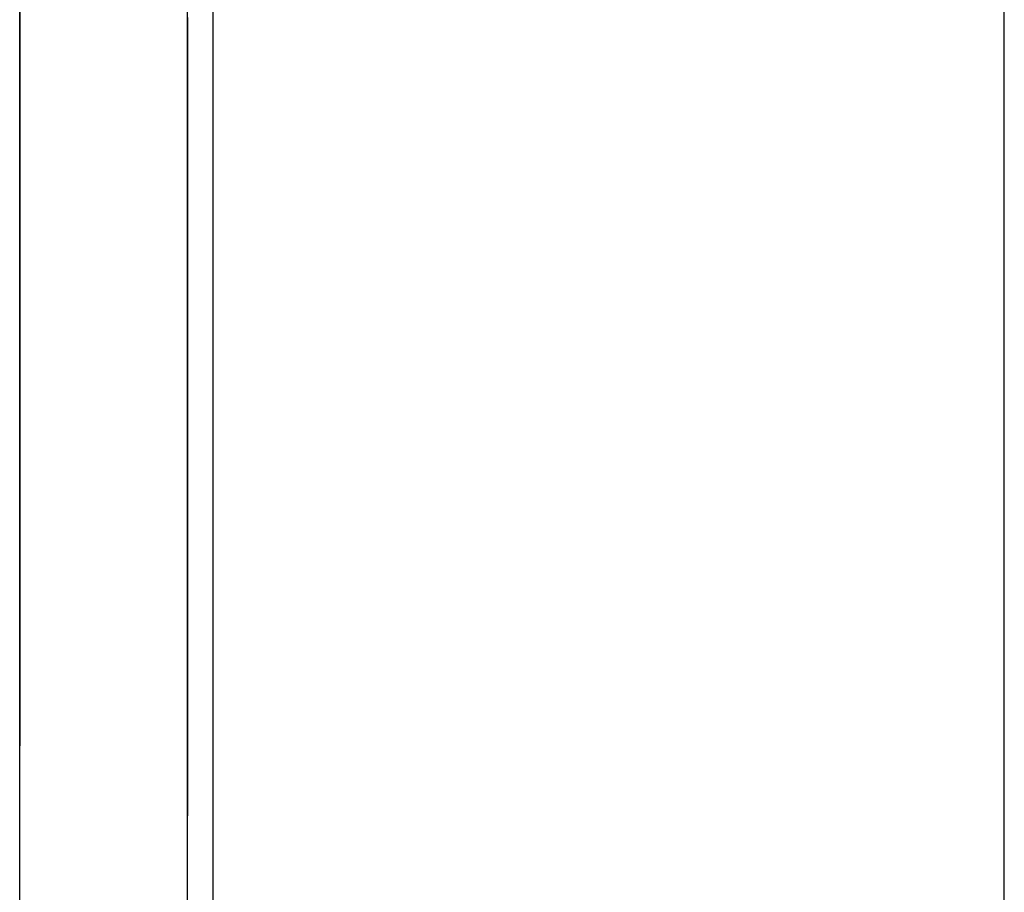
# Model space of a CAD drawing. Extents: x 11 to 85, y 5 to 132.
# Drawn here: x 59 to 60, y 17 to 17 of the extents above; entities that cross this region are included whole.
import ezdxf

# ---------------------------------------------------------------- set-up
doc = ezdxf.new("R2010")
doc.units = 0
doc.layers.add('TRIMETRIC', color=7, linetype='CONTINUOUS')

msp = doc.modelspace()

# ---------------------------------------------------------------- linework, layer by layer
at = {"layer": 'TRIMETRIC', "color": 7, "linetype": 'CONTINUOUS'}
for p, q in [((59.5085, 5.25), (59.5085, 89.007)), ((59.4, 86.60683), (59.4, 7.64231)), ((59.3735, 7.8924), (59.3735, 86.4808)), ((59.3965, 7.8924), (59.3965, 86.4808)), ((59.3735, 16.75543), (59.3735, 16.67387)), ((59.3735, 16.65387), (59.3735, 16.75543)), ((59.3735, 16.67387), (59.3735, 16.6629)), ((59.3735, 16.65761), (59.3735, 16.63403)), ((59.3735, 16.62959), (59.3735, 16.6559)), ((59.3735, 16.63403), (59.3735, 16.65387))]:
    msp.add_line(p, q, dxfattribs=at)
at = {"layer": 'TRIMETRIC', "color": 7}
for points in [[(59.3965, 16.6867, 0), (59.3965, 16.6875, 0), (59.3965, 16.6882, 0), (59.3965, 16.689, 0), (59.3965, 16.6897, 0), (59.3965, 16.6904, 0), (59.3965, 16.6912, 0), (59.3965, 16.6919, 0), (59.3965, 16.6927, 0), (59.3965, 16.6934, 0), (59.3965, 16.6941, 0), (59.3965, 16.6949, 0), (59.3965, 16.6956, 0), (59.3965, 16.6963, 0), (59.3965, 16.6971, 0), (59.3965, 16.6978, 0), (59.3965, 16.6986, 0), (59.3965, 16.6993, 0), (59.3965, 16.7, 0), (59.3965, 16.7008, 0), (59.3965, 16.7015, 0), (59.3965, 16.7023, 0), (59.3965, 16.703, 0), (59.3965, 16.7037, 0), (59.3965, 16.7045, 0), (59.3965, 16.7052, 0), (59.3965, 16.7059, 0), (59.3965, 16.7067, 0), (59.3965, 16.7074, 0), (59.3965, 16.7082, 0), (59.3965, 16.7089, 0), (59.3965, 16.7096, 0), (59.3965, 16.7104, 0), (59.3965, 16.7111, 0), (59.3965, 16.7119, 0), (59.3965, 16.7126, 0), (59.3965, 16.7133, 0), (59.3965, 16.7141, 0), (59.3965, 16.7148, 0), (59.3965, 16.7156, 0), (59.3965, 16.7163, 0), (59.3965, 16.717, 0), (59.3965, 16.7178, 0), (59.3965, 16.7185, 0), (59.3965, 16.7192, 0), (59.3965, 16.72, 0), (59.3965, 16.7207, 0), (59.3965, 16.7215, 0), (59.3965, 16.7222, 0), (59.3965, 16.7229, 0), (59.3965, 16.7237, 0), (59.3965, 16.7244, 0), (59.3965, 16.7252, 0), (59.3965, 16.7259, 0), (59.3965, 16.7266, 0), (59.3965, 16.7274, 0), (59.3965, 16.7281, 0), (59.3965, 16.7288, 0), (59.3965, 16.7296, 0)], [(59.3735, 16.7015, 0), (59.3735, 16.7022, 0), (59.3735, 16.7029, 0), (59.3735, 16.7036, 0), (59.3735, 16.7044, 0), (59.3735, 16.7051, 0), (59.3735, 16.7058, 0), (59.3735, 16.7065, 0), (59.3735, 16.7072, 0), (59.3735, 16.7079, 0), (59.3735, 16.7087, 0), (59.3735, 16.7094, 0), (59.3735, 16.7101, 0), (59.3735, 16.7108, 0), (59.3735, 16.7115, 0), (59.3735, 16.7122, 0), (59.3735, 16.713, 0), (59.3735, 16.7137, 0), (59.3735, 16.7144, 0), (59.3735, 16.7151, 0), (59.3735, 16.7158, 0), (59.3735, 16.7165, 0), (59.3735, 16.7173, 0), (59.3735, 16.718, 0), (59.3735, 16.7187, 0), (59.3735, 16.7194, 0), (59.3735, 16.7201, 0), (59.3735, 16.7208, 0), (59.3735, 16.7216, 0), (59.3735, 16.7223, 0), (59.3735, 16.723, 0), (59.3735, 16.7237, 0), (59.3735, 16.7244, 0), (59.3735, 16.7251, 0), (59.3735, 16.7259, 0), (59.3735, 16.7266, 0), (59.3735, 16.7273, 0), (59.3735, 16.728, 0), (59.3735, 16.7287, 0), (59.3735, 16.7294, 0)], [(59.3735, 16.7259, 0), (59.3735, 16.7261, 0), (59.3735, 16.7263, 0), (59.3735, 16.7265, 0), (59.3735, 16.7267, 0), (59.3735, 16.7269, 0), (59.3735, 16.727, 0), (59.3735, 16.7272, 0), (59.3735, 16.7274, 0), (59.3735, 16.7276, 0), (59.3735, 16.7278, 0), (59.3735, 16.728, 0), (59.3735, 16.7282, 0), (59.3735, 16.7284, 0), (59.3735, 16.7286, 0), (59.3735, 16.7288, 0), (59.3735, 16.729, 0), (59.3735, 16.7292, 0)], [(59.3735, 16.7292, 0), (59.3735, 16.7284, 0), (59.3735, 16.7275, 0), (59.3735, 16.7267, 0), (59.3735, 16.7258, 0), (59.3735, 16.725, 0), (59.3735, 16.7241, 0), (59.3735, 16.7233, 0), (59.3735, 16.7224, 0), (59.3735, 16.7216, 0), (59.3735, 16.7207, 0), (59.3735, 16.7199, 0), (59.3735, 16.719, 0), (59.3735, 16.7182, 0), (59.3735, 16.7173, 0), (59.3735, 16.7165, 0), (59.3735, 16.7156, 0), (59.3735, 16.7148, 0), (59.3735, 16.7139, 0), (59.3735, 16.7131, 0), (59.3735, 16.7122, 0), (59.3735, 16.7114, 0), (59.3735, 16.7105, 0), (59.3735, 16.7097, 0), (59.3735, 16.7088, 0), (59.3735, 16.708, 0), (59.3735, 16.7071, 0), (59.3735, 16.7063, 0), (59.3735, 16.7054, 0), (59.3735, 16.7046, 0), (59.3735, 16.7037, 0), (59.3735, 16.7029, 0), (59.3735, 16.702, 0), (59.3735, 16.7012, 0), (59.3735, 16.7003, 0), (59.3735, 16.6995, 0), (59.3735, 16.6986, 0), (59.3735, 16.6977, 0), (59.3735, 16.6969, 0), (59.3735, 16.696, 0), (59.3735, 16.6952, 0)], [(59.3735, 16.7292, 0), (59.3735, 16.729, 0), (59.3735, 16.7288, 0), (59.3735, 16.7286, 0), (59.3735, 16.7284, 0), (59.3735, 16.7282, 0), (59.3735, 16.728, 0), (59.3735, 16.7279, 0), (59.3735, 16.7277, 0), (59.3735, 16.7275, 0), (59.3735, 16.7273, 0), (59.3735, 16.7271, 0), (59.3735, 16.7269, 0), (59.3735, 16.7267, 0), (59.3735, 16.7265, 0), (59.3735, 16.7263, 0)], [(59.3965, 16.7295, 0), (59.3965, 16.7291, 0), (59.3965, 16.7288, 0), (59.3965, 16.7284, 0), (59.3965, 16.7281, 0), (59.3965, 16.7277, 0), (59.3965, 16.7274, 0), (59.3965, 16.727, 0), (59.3965, 16.7267, 0), (59.3965, 16.7263, 0), (59.3965, 16.7259, 0), (59.3965, 16.7256, 0), (59.3965, 16.7252, 0), (59.3965, 16.7249, 0), (59.3965, 16.7245, 0), (59.3965, 16.7242, 0), (59.3965, 16.7238, 0)], [(59.3965, 16.7147, 0), (59.3965, 16.7149, 0), (59.3965, 16.7151, 0), (59.3965, 16.7153, 0), (59.3965, 16.7155, 0), (59.3965, 16.7157, 0), (59.3965, 16.7159, 0), (59.3965, 16.7161, 0), (59.3965, 16.7164, 0), (59.3965, 16.7166, 0), (59.3965, 16.7168, 0), (59.3965, 16.717, 0), (59.3965, 16.7172, 0), (59.3965, 16.7174, 0), (59.3965, 16.7176, 0), (59.3965, 16.7178, 0), (59.3965, 16.718, 0), (59.3965, 16.7182, 0), (59.3965, 16.7184, 0), (59.3965, 16.7186, 0), (59.3965, 16.7188, 0), (59.3965, 16.719, 0), (59.3965, 16.7192, 0), (59.3965, 16.7195, 0), (59.3965, 16.7197, 0), (59.3965, 16.7199, 0), (59.3965, 16.7201, 0), (59.3965, 16.7203, 0), (59.3965, 16.7205, 0), (59.3965, 16.7207, 0), (59.3965, 16.7209, 0), (59.3965, 16.7211, 0), (59.3965, 16.7213, 0), (59.3965, 16.7215, 0), (59.3965, 16.7217, 0), (59.3965, 16.7219, 0), (59.3965, 16.7221, 0), (59.3965, 16.7224, 0), (59.3965, 16.7226, 0), (59.3965, 16.7228, 0), (59.3965, 16.723, 0), (59.3965, 16.7232, 0), (59.3965, 16.7234, 0), (59.3965, 16.7236, 0), (59.3965, 16.7238, 0), (59.3965, 16.724, 0), (59.3965, 16.7242, 0), (59.3965, 16.7244, 0), (59.3965, 16.7246, 0), (59.3965, 16.7248, 0), (59.3965, 16.725, 0), (59.3965, 16.7252, 0), (59.3965, 16.7255, 0), (59.3965, 16.7257, 0), (59.3965, 16.7259, 0), (59.3965, 16.7261, 0), (59.3965, 16.7263, 0), (59.3965, 16.7265, 0), (59.3965, 16.7267, 0), (59.3965, 16.7269, 0), (59.3965, 16.7271, 0), (59.3965, 16.7273, 0), (59.3965, 16.7275, 0), (59.3965, 16.7277, 0)], [(59.3965, 16.7277, 0), (59.3965, 16.7275, 0), (59.3965, 16.7274, 0), (59.3965, 16.7272, 0), (59.3965, 16.727, 0), (59.3965, 16.7268, 0), (59.3965, 16.7266, 0), (59.3965, 16.7264, 0), (59.3965, 16.7262, 0), (59.3965, 16.726, 0), (59.3965, 16.7258, 0), (59.3965, 16.7257, 0), (59.3965, 16.7255, 0), (59.3965, 16.7253, 0), (59.3965, 16.7251, 0), (59.3965, 16.7249, 0), (59.3965, 16.7247, 0), (59.3965, 16.7245, 0), (59.3965, 16.7243, 0), (59.3965, 16.7242, 0), (59.3965, 16.724, 0), (59.3965, 16.7238, 0), (59.3965, 16.7236, 0), (59.3965, 16.7234, 0), (59.3965, 16.7232, 0), (59.3965, 16.723, 0), (59.3965, 16.7228, 0), (59.3965, 16.7226, 0), (59.3965, 16.7225, 0), (59.3965, 16.7223, 0), (59.3965, 16.7221, 0), (59.3965, 16.7219, 0), (59.3965, 16.7217, 0), (59.3965, 16.7215, 0), (59.3965, 16.7213, 0), (59.3965, 16.7211, 0), (59.3965, 16.721, 0), (59.3965, 16.7208, 0), (59.3965, 16.7206, 0), (59.3965, 16.7204, 0), (59.3965, 16.7202, 0), (59.3965, 16.72, 0), (59.3965, 16.7198, 0), (59.3965, 16.7196, 0), (59.3965, 16.7194, 0), (59.3965, 16.7193, 0), (59.3965, 16.7191, 0), (59.3965, 16.7189, 0), (59.3965, 16.7187, 0), (59.3965, 16.7185, 0), (59.3965, 16.7183, 0), (59.3965, 16.7181, 0), (59.3965, 16.7179, 0), (59.3965, 16.7177, 0), (59.3965, 16.7176, 0), (59.3965, 16.7174, 0), (59.3965, 16.7172, 0), (59.3965, 16.717, 0), (59.3965, 16.7168, 0), (59.3965, 16.7166, 0), (59.3965, 16.7164, 0), (59.3965, 16.7162, 0), (59.3965, 16.7161, 0), (59.3965, 16.7159, 0)], [(59.3735, 16.7263, 0), (59.3735, 16.7258, 0), (59.3735, 16.7253, 0), (59.3735, 16.7248, 0), (59.3735, 16.7243, 0), (59.3735, 16.7238, 0), (59.3735, 16.7233, 0), (59.3735, 16.7228, 0), (59.3735, 16.7223, 0), (59.3735, 16.7218, 0), (59.3735, 16.7213, 0), (59.3735, 16.7208, 0), (59.3735, 16.7203, 0), (59.3735, 16.7198, 0), (59.3735, 16.7193, 0), (59.3735, 16.7188, 0), (59.3735, 16.7183, 0), (59.3735, 16.7178, 0), (59.3735, 16.7173, 0), (59.3735, 16.7168, 0), (59.3735, 16.7163, 0), (59.3735, 16.7158, 0), (59.3735, 16.7153, 0), (59.3735, 16.7148, 0), (59.3735, 16.7143, 0), (59.3735, 16.7138, 0), (59.3735, 16.7133, 0), (59.3735, 16.7128, 0), (59.3735, 16.7123, 0), (59.3735, 16.7118, 0), (59.3735, 16.7113, 0), (59.3735, 16.7108, 0), (59.3735, 16.7103, 0), (59.3735, 16.7098, 0), (59.3735, 16.7093, 0), (59.3735, 16.7088, 0), (59.3735, 16.7083, 0), (59.3735, 16.7078, 0), (59.3735, 16.7073, 0), (59.3735, 16.7068, 0), (59.3735, 16.7063, 0), (59.3735, 16.7058, 0), (59.3735, 16.7053, 0), (59.3735, 16.7048, 0), (59.3735, 16.7043, 0), (59.3735, 16.7038, 0), (59.3735, 16.7033, 0), (59.3735, 16.7028, 0), (59.3735, 16.7023, 0), (59.3735, 16.7018, 0), (59.3735, 16.7013, 0), (59.3735, 16.7008, 0), (59.3735, 16.7003, 0), (59.3735, 16.6998, 0), (59.3735, 16.6993, 0), (59.3735, 16.6988, 0), (59.3735, 16.6983, 0), (59.3735, 16.6978, 0), (59.3735, 16.6973, 0), (59.3735, 16.6968, 0), (59.3735, 16.6963, 0), (59.3735, 16.6958, 0), (59.3735, 16.6953, 0), (59.3735, 16.6948, 0)], [(59.3735, 16.6952, 0), (59.3735, 16.6957, 0), (59.3735, 16.6962, 0), (59.3735, 16.6967, 0), (59.3735, 16.6971, 0), (59.3735, 16.6976, 0), (59.3735, 16.6981, 0), (59.3735, 16.6986, 0), (59.3735, 16.6991, 0), (59.3735, 16.6996, 0), (59.3735, 16.7001, 0), (59.3735, 16.7005, 0), (59.3735, 16.701, 0), (59.3735, 16.7015, 0), (59.3735, 16.702, 0), (59.3735, 16.7025, 0), (59.3735, 16.703, 0), (59.3735, 16.7035, 0), (59.3735, 16.704, 0), (59.3735, 16.7044, 0), (59.3735, 16.7049, 0), (59.3735, 16.7054, 0), (59.3735, 16.7059, 0), (59.3735, 16.7064, 0), (59.3735, 16.7069, 0), (59.3735, 16.7074, 0), (59.3735, 16.7078, 0), (59.3735, 16.7083, 0), (59.3735, 16.7088, 0), (59.3735, 16.7093, 0), (59.3735, 16.7098, 0), (59.3735, 16.7103, 0), (59.3735, 16.7108, 0), (59.3735, 16.7113, 0), (59.3735, 16.7117, 0), (59.3735, 16.7122, 0), (59.3735, 16.7127, 0), (59.3735, 16.7132, 0), (59.3735, 16.7137, 0), (59.3735, 16.7142, 0), (59.3735, 16.7147, 0), (59.3735, 16.7151, 0), (59.3735, 16.7156, 0), (59.3735, 16.7161, 0), (59.3735, 16.7166, 0), (59.3735, 16.7171, 0), (59.3735, 16.7176, 0), (59.3735, 16.7181, 0), (59.3735, 16.7186, 0), (59.3735, 16.719, 0), (59.3735, 16.7195, 0), (59.3735, 16.72, 0), (59.3735, 16.7205, 0), (59.3735, 16.721, 0), (59.3735, 16.7215, 0), (59.3735, 16.722, 0), (59.3735, 16.7224, 0), (59.3735, 16.7229, 0), (59.3735, 16.7234, 0), (59.3735, 16.7239, 0), (59.3735, 16.7244, 0), (59.3735, 16.7249, 0), (59.3735, 16.7254, 0), (59.3735, 16.7259, 0)], [(59.3965, 16.7238, 0), (59.3965, 16.7232, 0), (59.3965, 16.7227, 0), (59.3965, 16.7221, 0), (59.3965, 16.7215, 0), (59.3965, 16.7209, 0), (59.3965, 16.7203, 0), (59.3965, 16.7197, 0), (59.3965, 16.7191, 0), (59.3965, 16.7185, 0), (59.3965, 16.7179, 0), (59.3965, 16.7174, 0), (59.3965, 16.7168, 0), (59.3965, 16.7162, 0), (59.3965, 16.7156, 0), (59.3965, 16.715, 0), (59.3965, 16.7144, 0), (59.3965, 16.7138, 0), (59.3965, 16.7132, 0), (59.3965, 16.7126, 0), (59.3965, 16.7121, 0), (59.3965, 16.7115, 0), (59.3965, 16.7109, 0), (59.3965, 16.7103, 0), (59.3965, 16.7097, 0), (59.3965, 16.7091, 0), (59.3965, 16.7085, 0), (59.3965, 16.7079, 0), (59.3965, 16.7073, 0), (59.3965, 16.7068, 0), (59.3965, 16.7062, 0), (59.3965, 16.7056, 0), (59.3965, 16.705, 0), (59.3965, 16.7044, 0), (59.3965, 16.7038, 0), (59.3965, 16.7032, 0), (59.3965, 16.7026, 0), (59.3965, 16.7021, 0), (59.3965, 16.7015, 0), (59.3965, 16.7009, 0), (59.3965, 16.7003, 0), (59.3965, 16.6997, 0), (59.3965, 16.6991, 0), (59.3965, 16.6985, 0), (59.3965, 16.6979, 0), (59.3965, 16.6973, 0), (59.3965, 16.6968, 0), (59.3965, 16.6962, 0), (59.3965, 16.6956, 0), (59.3965, 16.695, 0), (59.3965, 16.6944, 0), (59.3965, 16.6938, 0), (59.3965, 16.6932, 0), (59.3965, 16.6926, 0), (59.3965, 16.692, 0), (59.3965, 16.6915, 0), (59.3965, 16.6909, 0), (59.3965, 16.6903, 0), (59.3965, 16.6897, 0), (59.3965, 16.6891, 0), (59.3965, 16.6885, 0), (59.3965, 16.6879, 0), (59.3965, 16.6873, 0), (59.3965, 16.6867, 0)], [(59.3965, 16.7159, 0), (59.3965, 16.7154, 0), (59.3965, 16.7149, 0), (59.3965, 16.7145, 0), (59.3965, 16.714, 0), (59.3965, 16.7136, 0), (59.3965, 16.7131, 0), (59.3965, 16.7126, 0), (59.3965, 16.7122, 0), (59.3965, 16.7117, 0), (59.3965, 16.7112, 0), (59.3965, 16.7108, 0), (59.3965, 16.7103, 0), (59.3965, 16.7099, 0), (59.3965, 16.7094, 0), (59.3965, 16.7089, 0), (59.3965, 16.7085, 0), (59.3965, 16.708, 0), (59.3965, 16.7075, 0), (59.3965, 16.7071, 0), (59.3965, 16.7066, 0), (59.3965, 16.7062, 0), (59.3965, 16.7057, 0), (59.3965, 16.7052, 0), (59.3965, 16.7048, 0), (59.3965, 16.7043, 0), (59.3965, 16.7038, 0), (59.3965, 16.7034, 0), (59.3965, 16.7029, 0), (59.3965, 16.7025, 0), (59.3965, 16.702, 0), (59.3965, 16.7015, 0), (59.3965, 16.7011, 0), (59.3965, 16.7006, 0), (59.3965, 16.7002, 0), (59.3965, 16.6997, 0), (59.3965, 16.6992, 0), (59.3965, 16.6988, 0), (59.3965, 16.6983, 0), (59.3965, 16.6978, 0), (59.3965, 16.6974, 0), (59.3965, 16.6969, 0), (59.3965, 16.6965, 0), (59.3965, 16.696, 0), (59.3965, 16.6955, 0), (59.3965, 16.6951, 0), (59.3965, 16.6946, 0), (59.3965, 16.6941, 0), (59.3965, 16.6937, 0), (59.3965, 16.6932, 0), (59.3965, 16.6928, 0), (59.3965, 16.6923, 0), (59.3965, 16.6918, 0), (59.3965, 16.6914, 0), (59.3965, 16.6909, 0), (59.3965, 16.6904, 0), (59.3965, 16.69, 0), (59.3965, 16.6895, 0), (59.3965, 16.6891, 0), (59.3965, 16.6886, 0), (59.3965, 16.6881, 0), (59.3965, 16.6877, 0), (59.3965, 16.6872, 0), (59.3965, 16.6867, 0)], [(59.3965, 16.6871, 0), (59.3965, 16.6875, 0), (59.3965, 16.6879, 0), (59.3965, 16.6884, 0), (59.3965, 16.6888, 0), (59.3965, 16.6893, 0), (59.3965, 16.6897, 0), (59.3965, 16.6901, 0), (59.3965, 16.6906, 0), (59.3965, 16.691, 0), (59.3965, 16.6914, 0), (59.3965, 16.6919, 0), (59.3965, 16.6923, 0), (59.3965, 16.6928, 0), (59.3965, 16.6932, 0), (59.3965, 16.6936, 0), (59.3965, 16.6941, 0), (59.3965, 16.6945, 0), (59.3965, 16.695, 0), (59.3965, 16.6954, 0), (59.3965, 16.6958, 0), (59.3965, 16.6963, 0), (59.3965, 16.6967, 0), (59.3965, 16.6971, 0), (59.3965, 16.6976, 0), (59.3965, 16.698, 0), (59.3965, 16.6985, 0), (59.3965, 16.6989, 0), (59.3965, 16.6993, 0), (59.3965, 16.6998, 0), (59.3965, 16.7002, 0), (59.3965, 16.7007, 0), (59.3965, 16.7011, 0), (59.3965, 16.7015, 0), (59.3965, 16.702, 0), (59.3965, 16.7024, 0), (59.3965, 16.7029, 0), (59.3965, 16.7033, 0), (59.3965, 16.7037, 0), (59.3965, 16.7042, 0), (59.3965, 16.7046, 0), (59.3965, 16.705, 0), (59.3965, 16.7055, 0), (59.3965, 16.7059, 0), (59.3965, 16.7064, 0), (59.3965, 16.7068, 0), (59.3965, 16.7072, 0), (59.3965, 16.7077, 0), (59.3965, 16.7081, 0), (59.3965, 16.7086, 0), (59.3965, 16.709, 0), (59.3965, 16.7094, 0), (59.3965, 16.7099, 0), (59.3965, 16.7103, 0), (59.3965, 16.7107, 0), (59.3965, 16.7112, 0), (59.3965, 16.7116, 0), (59.3965, 16.7121, 0), (59.3965, 16.7125, 0), (59.3965, 16.7129, 0), (59.3965, 16.7134, 0), (59.3965, 16.7138, 0), (59.3965, 16.7143, 0), (59.3965, 16.7147, 0)], [(59.3735, 16.6629, 0), (59.3735, 16.6635, 0), (59.3735, 16.6641, 0), (59.3735, 16.6647, 0), (59.3735, 16.6653, 0), (59.3735, 16.666, 0), (59.3735, 16.6666, 0), (59.3735, 16.6672, 0), (59.3735, 16.6678, 0), (59.3735, 16.6684, 0), (59.3735, 16.669, 0), (59.3735, 16.6696, 0), (59.3735, 16.6703, 0), (59.3735, 16.6709, 0), (59.3735, 16.6715, 0), (59.3735, 16.6721, 0), (59.3735, 16.6727, 0), (59.3735, 16.6733, 0), (59.3735, 16.6739, 0), (59.3735, 16.6745, 0), (59.3735, 16.6752, 0), (59.3735, 16.6758, 0), (59.3735, 16.6764, 0), (59.3735, 16.677, 0), (59.3735, 16.6776, 0), (59.3735, 16.6782, 0), (59.3735, 16.6788, 0), (59.3735, 16.6794, 0), (59.3735, 16.6801, 0), (59.3735, 16.6807, 0), (59.3735, 16.6813, 0), (59.3735, 16.6819, 0), (59.3735, 16.6825, 0), (59.3735, 16.6831, 0), (59.3735, 16.6837, 0), (59.3735, 16.6843, 0), (59.3735, 16.685, 0), (59.3735, 16.6856, 0), (59.3735, 16.6862, 0), (59.3735, 16.6868, 0), (59.3735, 16.6874, 0), (59.3735, 16.688, 0), (59.3735, 16.6886, 0), (59.3735, 16.6892, 0), (59.3735, 16.6899, 0), (59.3735, 16.6905, 0), (59.3735, 16.6911, 0), (59.3735, 16.6917, 0), (59.3735, 16.6923, 0), (59.3735, 16.6929, 0), (59.3735, 16.6935, 0), (59.3735, 16.6941, 0), (59.3735, 16.6948, 0), (59.3735, 16.6954, 0), (59.3735, 16.696, 0), (59.3735, 16.6966, 0), (59.3735, 16.6972, 0), (59.3735, 16.6978, 0), (59.3735, 16.6984, 0), (59.3735, 16.699, 0), (59.3735, 16.6997, 0), (59.3735, 16.7003, 0), (59.3735, 16.7009, 0), (59.3735, 16.7015, 0)], [(59.3735, 16.6695, 0), (59.3735, 16.6699, 0), (59.3735, 16.6703, 0), (59.3735, 16.6707, 0), (59.3735, 16.6711, 0), (59.3735, 16.6716, 0), (59.3735, 16.672, 0), (59.3735, 16.6724, 0), (59.3735, 16.6728, 0), (59.3735, 16.6732, 0), (59.3735, 16.6736, 0), (59.3735, 16.674, 0), (59.3735, 16.6744, 0), (59.3735, 16.6748, 0), (59.3735, 16.6752, 0), (59.3735, 16.6756, 0), (59.3735, 16.676, 0), (59.3735, 16.6764, 0), (59.3735, 16.6769, 0), (59.3735, 16.6773, 0), (59.3735, 16.6777, 0), (59.3735, 16.6781, 0), (59.3735, 16.6785, 0), (59.3735, 16.6789, 0), (59.3735, 16.6793, 0), (59.3735, 16.6797, 0), (59.3735, 16.6801, 0), (59.3735, 16.6805, 0), (59.3735, 16.6809, 0), (59.3735, 16.6813, 0), (59.3735, 16.6817, 0), (59.3735, 16.6822, 0), (59.3735, 16.6826, 0), (59.3735, 16.683, 0), (59.3735, 16.6834, 0), (59.3735, 16.6838, 0), (59.3735, 16.6842, 0), (59.3735, 16.6846, 0), (59.3735, 16.685, 0), (59.3735, 16.6854, 0), (59.3735, 16.6858, 0), (59.3735, 16.6862, 0), (59.3735, 16.6866, 0), (59.3735, 16.687, 0), (59.3735, 16.6875, 0), (59.3735, 16.6879, 0), (59.3735, 16.6883, 0), (59.3735, 16.6887, 0), (59.3735, 16.6891, 0), (59.3735, 16.6895, 0), (59.3735, 16.6899, 0), (59.3735, 16.6903, 0), (59.3735, 16.6907, 0), (59.3735, 16.6911, 0), (59.3735, 16.6915, 0), (59.3735, 16.6919, 0), (59.3735, 16.6923, 0), (59.3735, 16.6927, 0), (59.3735, 16.6932, 0), (59.3735, 16.6936, 0), (59.3735, 16.694, 0), (59.3735, 16.6944, 0), (59.3735, 16.6948, 0), (59.3735, 16.6952, 0)], [(59.3735, 16.6952, 0), (59.3735, 16.6945, 0), (59.3735, 16.6938, 0), (59.3735, 16.693, 0), (59.3735, 16.6923, 0), (59.3735, 16.6916, 0), (59.3735, 16.6909, 0), (59.3735, 16.6901, 0), (59.3735, 16.6894, 0), (59.3735, 16.6887, 0), (59.3735, 16.688, 0), (59.3735, 16.6873, 0), (59.3735, 16.6865, 0), (59.3735, 16.6858, 0), (59.3735, 16.6851, 0), (59.3735, 16.6844, 0), (59.3735, 16.6837, 0), (59.3735, 16.6829, 0), (59.3735, 16.6822, 0), (59.3735, 16.6815, 0), (59.3735, 16.6808, 0), (59.3735, 16.68, 0), (59.3735, 16.6793, 0), (59.3735, 16.6786, 0), (59.3735, 16.6779, 0), (59.3735, 16.6772, 0), (59.3735, 16.6764, 0), (59.3735, 16.6757, 0), (59.3735, 16.675, 0), (59.3735, 16.6743, 0), (59.3735, 16.6736, 0), (59.3735, 16.6728, 0), (59.3735, 16.6721, 0), (59.3735, 16.6714, 0), (59.3735, 16.6707, 0), (59.3735, 16.6699, 0), (59.3735, 16.6692, 0), (59.3735, 16.6685, 0), (59.3735, 16.6678, 0), (59.3735, 16.6671, 0), (59.3735, 16.6663, 0), (59.3735, 16.6656, 0), (59.3735, 16.6649, 0), (59.3735, 16.6642, 0), (59.3735, 16.6635, 0), (59.3735, 16.6627, 0), (59.3735, 16.662, 0), (59.3735, 16.6613, 0), (59.3735, 16.6606, 0), (59.3735, 16.6598, 0), (59.3735, 16.6591, 0), (59.3735, 16.6584, 0), (59.3735, 16.6577, 0), (59.3735, 16.657, 0), (59.3735, 16.6562, 0), (59.3735, 16.6555, 0), (59.3735, 16.6548, 0), (59.3735, 16.6541, 0), (59.3735, 16.6534, 0), (59.3735, 16.6526, 0), (59.3735, 16.6519, 0), (59.3735, 16.6512, 0), (59.3735, 16.6505, 0), (59.3735, 16.6497, 0)], [(59.3735, 16.6948, 0), (59.3735, 16.6945, 0), (59.3735, 16.6941, 0), (59.3735, 16.6938, 0), (59.3735, 16.6934, 0), (59.3735, 16.6931, 0), (59.3735, 16.6927, 0), (59.3735, 16.6924, 0), (59.3735, 16.692, 0), (59.3735, 16.6917, 0), (59.3735, 16.6913, 0), (59.3735, 16.691, 0), (59.3735, 16.6906, 0), (59.3735, 16.6903, 0), (59.3735, 16.6899, 0), (59.3735, 16.6896, 0), (59.3735, 16.6893, 0), (59.3735, 16.6889, 0), (59.3735, 16.6886, 0), (59.3735, 16.6882, 0), (59.3735, 16.6879, 0), (59.3735, 16.6875, 0), (59.3735, 16.6872, 0), (59.3735, 16.6868, 0), (59.3735, 16.6865, 0), (59.3735, 16.6861, 0), (59.3735, 16.6858, 0), (59.3735, 16.6854, 0), (59.3735, 16.6851, 0), (59.3735, 16.6847, 0), (59.3735, 16.6844, 0), (59.3735, 16.684, 0), (59.3735, 16.6837, 0), (59.3735, 16.6834, 0), (59.3735, 16.683, 0), (59.3735, 16.6827, 0), (59.3735, 16.6823, 0), (59.3735, 16.682, 0), (59.3735, 16.6816, 0), (59.3735, 16.6813, 0), (59.3735, 16.6809, 0), (59.3735, 16.6806, 0), (59.3735, 16.6802, 0), (59.3735, 16.6799, 0), (59.3735, 16.6795, 0), (59.3735, 16.6792, 0), (59.3735, 16.6788, 0), (59.3735, 16.6785, 0), (59.3735, 16.6781, 0), (59.3735, 16.6778, 0), (59.3735, 16.6775, 0), (59.3735, 16.6771, 0), (59.3735, 16.6768, 0), (59.3735, 16.6764, 0), (59.3735, 16.6761, 0), (59.3735, 16.6757, 0), (59.3735, 16.6754, 0), (59.3735, 16.675, 0), (59.3735, 16.6747, 0), (59.3735, 16.6743, 0), (59.3735, 16.674, 0), (59.3735, 16.6736, 0), (59.3735, 16.6733, 0), (59.3735, 16.6729, 0)], [(59.3965, 16.6576, 0), (59.3965, 16.6581, 0), (59.3965, 16.6586, 0), (59.3965, 16.659, 0), (59.3965, 16.6595, 0), (59.3965, 16.66, 0), (59.3965, 16.6604, 0), (59.3965, 16.6609, 0), (59.3965, 16.6614, 0), (59.3965, 16.6618, 0), (59.3965, 16.6623, 0), (59.3965, 16.6628, 0), (59.3965, 16.6632, 0), (59.3965, 16.6637, 0), (59.3965, 16.6642, 0), (59.3965, 16.6646, 0), (59.3965, 16.6651, 0), (59.3965, 16.6656, 0), (59.3965, 16.666, 0), (59.3965, 16.6665, 0), (59.3965, 16.667, 0), (59.3965, 16.6674, 0), (59.3965, 16.6679, 0), (59.3965, 16.6684, 0), (59.3965, 16.6688, 0), (59.3965, 16.6693, 0), (59.3965, 16.6698, 0), (59.3965, 16.6702, 0), (59.3965, 16.6707, 0), (59.3965, 16.6712, 0), (59.3965, 16.6716, 0), (59.3965, 16.6721, 0), (59.3965, 16.6726, 0), (59.3965, 16.673, 0), (59.3965, 16.6735, 0), (59.3965, 16.674, 0), (59.3965, 16.6744, 0), (59.3965, 16.6749, 0), (59.3965, 16.6754, 0), (59.3965, 16.6758, 0), (59.3965, 16.6763, 0), (59.3965, 16.6768, 0), (59.3965, 16.6772, 0), (59.3965, 16.6777, 0), (59.3965, 16.6782, 0), (59.3965, 16.6787, 0), (59.3965, 16.6791, 0), (59.3965, 16.6796, 0), (59.3965, 16.6801, 0), (59.3965, 16.6805, 0), (59.3965, 16.681, 0), (59.3965, 16.6815, 0), (59.3965, 16.6819, 0), (59.3965, 16.6824, 0), (59.3965, 16.6829, 0), (59.3965, 16.6833, 0), (59.3965, 16.6838, 0), (59.3965, 16.6843, 0), (59.3965, 16.6847, 0), (59.3965, 16.6852, 0), (59.3965, 16.6857, 0), (59.3965, 16.6861, 0), (59.3965, 16.6866, 0), (59.3965, 16.6871, 0)], [(59.3965, 16.6867, 0), (59.3965, 16.6863, 0), (59.3965, 16.6858, 0), (59.3965, 16.6854, 0), (59.3965, 16.6849, 0), (59.3965, 16.6845, 0), (59.3965, 16.684, 0), (59.3965, 16.6835, 0), (59.3965, 16.6831, 0), (59.3965, 16.6826, 0), (59.3965, 16.6822, 0), (59.3965, 16.6817, 0), (59.3965, 16.6812, 0), (59.3965, 16.6808, 0), (59.3965, 16.6803, 0), (59.3965, 16.6799, 0), (59.3965, 16.6794, 0), (59.3965, 16.679, 0), (59.3965, 16.6785, 0), (59.3965, 16.678, 0), (59.3965, 16.6776, 0), (59.3965, 16.6771, 0), (59.3965, 16.6767, 0), (59.3965, 16.6762, 0), (59.3965, 16.6757, 0), (59.3965, 16.6753, 0), (59.3965, 16.6748, 0), (59.3965, 16.6744, 0), (59.3965, 16.6739, 0), (59.3965, 16.6735, 0), (59.3965, 16.673, 0), (59.3965, 16.6725, 0), (59.3965, 16.6721, 0), (59.3965, 16.6716, 0), (59.3965, 16.6712, 0), (59.3965, 16.6707, 0), (59.3965, 16.6702, 0), (59.3965, 16.6698, 0), (59.3965, 16.6693, 0), (59.3965, 16.6689, 0), (59.3965, 16.6684, 0), (59.3965, 16.6679, 0), (59.3965, 16.6675, 0), (59.3965, 16.667, 0), (59.3965, 16.6666, 0), (59.3965, 16.6661, 0), (59.3965, 16.6657, 0), (59.3965, 16.6652, 0), (59.3965, 16.6647, 0), (59.3965, 16.6643, 0), (59.3965, 16.6638, 0), (59.3965, 16.6634, 0), (59.3965, 16.6629, 0), (59.3965, 16.6624, 0), (59.3965, 16.662, 0), (59.3965, 16.6615, 0), (59.3965, 16.6611, 0), (59.3965, 16.6606, 0), (59.3965, 16.6602, 0), (59.3965, 16.6597, 0), (59.3965, 16.6592, 0), (59.3965, 16.6588, 0), (59.3965, 16.6583, 0), (59.3965, 16.6579, 0)], [(59.3965, 16.6867, 0), (59.3965, 16.6863, 0), (59.3965, 16.6858, 0), (59.3965, 16.6854, 0), (59.3965, 16.6849, 0), (59.3965, 16.6844, 0), (59.3965, 16.684, 0), (59.3965, 16.6835, 0), (59.3965, 16.683, 0), (59.3965, 16.6826, 0), (59.3965, 16.6821, 0), (59.3965, 16.6817, 0), (59.3965, 16.6812, 0), (59.3965, 16.6807, 0), (59.3965, 16.6803, 0), (59.3965, 16.6798, 0), (59.3965, 16.6794, 0), (59.3965, 16.6789, 0), (59.3965, 16.6784, 0), (59.3965, 16.678, 0), (59.3965, 16.6775, 0), (59.3965, 16.677, 0), (59.3965, 16.6766, 0), (59.3965, 16.6761, 0), (59.3965, 16.6757, 0), (59.3965, 16.6752, 0), (59.3965, 16.6747, 0), (59.3965, 16.6743, 0), (59.3965, 16.6738, 0), (59.3965, 16.6733, 0), (59.3965, 16.6729, 0), (59.3965, 16.6724, 0), (59.3965, 16.672, 0), (59.3965, 16.6715, 0), (59.3965, 16.671, 0), (59.3965, 16.6706, 0), (59.3965, 16.6701, 0), (59.3965, 16.6696, 0), (59.3965, 16.6692, 0), (59.3965, 16.6687, 0), (59.3965, 16.6683, 0), (59.3965, 16.6678, 0), (59.3965, 16.6673, 0), (59.3965, 16.6669, 0), (59.3965, 16.6664, 0), (59.3965, 16.6659, 0), (59.3965, 16.6655, 0), (59.3965, 16.665, 0), (59.3965, 16.6646, 0), (59.3965, 16.6641, 0), (59.3965, 16.6636, 0), (59.3965, 16.6632, 0), (59.3965, 16.6627, 0), (59.3965, 16.6623, 0), (59.3965, 16.6618, 0), (59.3965, 16.6613, 0), (59.3965, 16.6609, 0), (59.3965, 16.6604, 0), (59.3965, 16.6599, 0), (59.3965, 16.6595, 0), (59.3965, 16.659, 0), (59.3965, 16.6586, 0), (59.3965, 16.6581, 0), (59.3965, 16.6576, 0)], [(59.3965, 16.6495, 0), (59.3965, 16.6501, 0), (59.3965, 16.6507, 0), (59.3965, 16.6513, 0), (59.3965, 16.6519, 0), (59.3965, 16.6525, 0), (59.3965, 16.6531, 0), (59.3965, 16.6536, 0), (59.3965, 16.6542, 0), (59.3965, 16.6548, 0), (59.3965, 16.6554, 0), (59.3965, 16.656, 0), (59.3965, 16.6566, 0), (59.3965, 16.6572, 0), (59.3965, 16.6578, 0), (59.3965, 16.6584, 0), (59.3965, 16.659, 0), (59.3965, 16.6596, 0), (59.3965, 16.6601, 0), (59.3965, 16.6607, 0), (59.3965, 16.6613, 0), (59.3965, 16.6619, 0), (59.3965, 16.6625, 0), (59.3965, 16.6631, 0), (59.3965, 16.6637, 0), (59.3965, 16.6643, 0), (59.3965, 16.6649, 0), (59.3965, 16.6655, 0), (59.3965, 16.6661, 0), (59.3965, 16.6667, 0), (59.3965, 16.6672, 0), (59.3965, 16.6678, 0), (59.3965, 16.6684, 0), (59.3965, 16.669, 0), (59.3965, 16.6696, 0), (59.3965, 16.6702, 0), (59.3965, 16.6708, 0), (59.3965, 16.6714, 0), (59.3965, 16.672, 0), (59.3965, 16.6726, 0), (59.3965, 16.6732, 0), (59.3965, 16.6737, 0), (59.3965, 16.6743, 0), (59.3965, 16.6749, 0), (59.3965, 16.6755, 0), (59.3965, 16.6761, 0), (59.3965, 16.6767, 0), (59.3965, 16.6773, 0), (59.3965, 16.6779, 0), (59.3965, 16.6785, 0), (59.3965, 16.6791, 0), (59.3965, 16.6797, 0), (59.3965, 16.6802, 0), (59.3965, 16.6808, 0), (59.3965, 16.6814, 0), (59.3965, 16.682, 0), (59.3965, 16.6826, 0), (59.3965, 16.6832, 0), (59.3965, 16.6838, 0), (59.3965, 16.6844, 0), (59.3965, 16.685, 0), (59.3965, 16.6856, 0), (59.3965, 16.6862, 0), (59.3965, 16.6867, 0)], [(59.3735, 16.6729, 0), (59.3735, 16.6727, 0), (59.3735, 16.6725, 0), (59.3735, 16.6722, 0), (59.3735, 16.672, 0), (59.3735, 16.6717, 0), (59.3735, 16.6715, 0), (59.3735, 16.6712, 0), (59.3735, 16.671, 0), (59.3735, 16.6707, 0), (59.3735, 16.6705, 0), (59.3735, 16.6703, 0), (59.3735, 16.67, 0), (59.3735, 16.6698, 0), (59.3735, 16.6695, 0), (59.3735, 16.6693, 0), (59.3735, 16.669, 0), (59.3735, 16.6688, 0), (59.3735, 16.6686, 0), (59.3735, 16.6683, 0), (59.3735, 16.6681, 0), (59.3735, 16.6678, 0), (59.3735, 16.6676, 0), (59.3735, 16.6673, 0), (59.3735, 16.6671, 0), (59.3735, 16.6669, 0), (59.3735, 16.6666, 0), (59.3735, 16.6664, 0), (59.3735, 16.6661, 0), (59.3735, 16.6659, 0), (59.3735, 16.6656, 0), (59.3735, 16.6654, 0), (59.3735, 16.6652, 0), (59.3735, 16.6649, 0), (59.3735, 16.6647, 0), (59.3735, 16.6644, 0), (59.3735, 16.6642, 0), (59.3735, 16.6639, 0), (59.3735, 16.6637, 0), (59.3735, 16.6634, 0), (59.3735, 16.6632, 0), (59.3735, 16.663, 0), (59.3735, 16.6627, 0), (59.3735, 16.6625, 0), (59.3735, 16.6622, 0), (59.3735, 16.662, 0), (59.3735, 16.6617, 0), (59.3735, 16.6615, 0), (59.3735, 16.6613, 0), (59.3735, 16.661, 0), (59.3735, 16.6608, 0), (59.3735, 16.6605, 0), (59.3735, 16.6603, 0), (59.3735, 16.66, 0), (59.3735, 16.6598, 0), (59.3735, 16.6596, 0), (59.3735, 16.6593, 0), (59.3735, 16.6591, 0), (59.3735, 16.6588, 0), (59.3735, 16.6586, 0), (59.3735, 16.6583, 0), (59.3735, 16.6581, 0), (59.3735, 16.6579, 0), (59.3735, 16.6576, 0)], [(59.3735, 16.6559, 0), (59.3735, 16.6561, 0), (59.3735, 16.6563, 0), (59.3735, 16.6565, 0), (59.3735, 16.6568, 0), (59.3735, 16.657, 0), (59.3735, 16.6572, 0), (59.3735, 16.6574, 0), (59.3735, 16.6576, 0), (59.3735, 16.6578, 0), (59.3735, 16.6581, 0), (59.3735, 16.6583, 0), (59.3735, 16.6585, 0), (59.3735, 16.6587, 0), (59.3735, 16.6589, 0), (59.3735, 16.6591, 0), (59.3735, 16.6594, 0), (59.3735, 16.6596, 0), (59.3735, 16.6598, 0), (59.3735, 16.66, 0), (59.3735, 16.6602, 0), (59.3735, 16.6604, 0), (59.3735, 16.6607, 0), (59.3735, 16.6609, 0), (59.3735, 16.6611, 0), (59.3735, 16.6613, 0), (59.3735, 16.6615, 0), (59.3735, 16.6617, 0), (59.3735, 16.6619, 0), (59.3735, 16.6622, 0), (59.3735, 16.6624, 0), (59.3735, 16.6626, 0), (59.3735, 16.6628, 0), (59.3735, 16.663, 0), (59.3735, 16.6632, 0), (59.3735, 16.6635, 0), (59.3735, 16.6637, 0), (59.3735, 16.6639, 0), (59.3735, 16.6641, 0), (59.3735, 16.6643, 0), (59.3735, 16.6645, 0), (59.3735, 16.6648, 0), (59.3735, 16.665, 0), (59.3735, 16.6652, 0), (59.3735, 16.6654, 0), (59.3735, 16.6656, 0), (59.3735, 16.6658, 0), (59.3735, 16.6661, 0), (59.3735, 16.6663, 0), (59.3735, 16.6665, 0), (59.3735, 16.6667, 0), (59.3735, 16.6669, 0), (59.3735, 16.6671, 0), (59.3735, 16.6674, 0), (59.3735, 16.6676, 0), (59.3735, 16.6678, 0), (59.3735, 16.668, 0), (59.3735, 16.6682, 0), (59.3735, 16.6684, 0), (59.3735, 16.6686, 0), (59.3735, 16.6689, 0), (59.3735, 16.6691, 0), (59.3735, 16.6693, 0), (59.3735, 16.6695, 0)], [(59.3965, 16.6579, 0), (59.3965, 16.6575, 0), (59.3965, 16.6572, 0), (59.3965, 16.6569, 0), (59.3965, 16.6566, 0), (59.3965, 16.6562, 0), (59.3965, 16.6559, 0), (59.3965, 16.6556, 0), (59.3965, 16.6553, 0), (59.3965, 16.6549, 0), (59.3965, 16.6546, 0), (59.3965, 16.6543, 0), (59.3965, 16.654, 0), (59.3965, 16.6536, 0), (59.3965, 16.6533, 0), (59.3965, 16.653, 0), (59.3965, 16.6526, 0), (59.3965, 16.6523, 0), (59.3965, 16.652, 0), (59.3965, 16.6517, 0), (59.3965, 16.6513, 0), (59.3965, 16.651, 0), (59.3965, 16.6507, 0), (59.3965, 16.6504, 0), (59.3965, 16.65, 0), (59.3965, 16.6497, 0), (59.3965, 16.6494, 0), (59.3965, 16.6491, 0), (59.3965, 16.6487, 0), (59.3965, 16.6484, 0), (59.3965, 16.6481, 0), (59.3965, 16.6478, 0), (59.3965, 16.6474, 0), (59.3965, 16.6471, 0), (59.3965, 16.6468, 0), (59.3965, 16.6465, 0), (59.3965, 16.6461, 0), (59.3965, 16.6458, 0), (59.3965, 16.6455, 0), (59.3965, 16.6452, 0), (59.3965, 16.6448, 0), (59.3965, 16.6445, 0), (59.3965, 16.6442, 0), (59.3965, 16.6438, 0), (59.3965, 16.6435, 0), (59.3965, 16.6432, 0), (59.3965, 16.6429, 0), (59.3965, 16.6425, 0), (59.3965, 16.6422, 0), (59.3965, 16.6419, 0), (59.3965, 16.6416, 0), (59.3965, 16.6412, 0), (59.3965, 16.6409, 0), (59.3965, 16.6406, 0), (59.3965, 16.6403, 0), (59.3965, 16.6399, 0), (59.3965, 16.6396, 0), (59.3965, 16.6393, 0), (59.3965, 16.639, 0), (59.3965, 16.6386, 0), (59.3965, 16.6383, 0), (59.3965, 16.638, 0), (59.3965, 16.6377, 0), (59.3965, 16.6373, 0)], [(59.3965, 16.6458, 0), (59.3965, 16.646, 0), (59.3965, 16.6462, 0), (59.3965, 16.6464, 0), (59.3965, 16.6466, 0), (59.3965, 16.6468, 0), (59.3965, 16.647, 0), (59.3965, 16.6472, 0), (59.3965, 16.6473, 0), (59.3965, 16.6475, 0), (59.3965, 16.6477, 0), (59.3965, 16.6479, 0), (59.3965, 16.6481, 0), (59.3965, 16.6483, 0), (59.3965, 16.6485, 0), (59.3965, 16.6486, 0), (59.3965, 16.6488, 0), (59.3965, 16.649, 0), (59.3965, 16.6492, 0), (59.3965, 16.6494, 0), (59.3965, 16.6496, 0), (59.3965, 16.6498, 0), (59.3965, 16.65, 0), (59.3965, 16.6501, 0), (59.3965, 16.6503, 0), (59.3965, 16.6505, 0), (59.3965, 16.6507, 0), (59.3965, 16.6509, 0), (59.3965, 16.6511, 0), (59.3965, 16.6513, 0), (59.3965, 16.6515, 0), (59.3965, 16.6516, 0), (59.3965, 16.6518, 0), (59.3965, 16.652, 0), (59.3965, 16.6522, 0), (59.3965, 16.6524, 0), (59.3965, 16.6526, 0), (59.3965, 16.6528, 0), (59.3965, 16.653, 0), (59.3965, 16.6531, 0), (59.3965, 16.6533, 0), (59.3965, 16.6535, 0), (59.3965, 16.6537, 0), (59.3965, 16.6539, 0), (59.3965, 16.6541, 0), (59.3965, 16.6543, 0), (59.3965, 16.6544, 0), (59.3965, 16.6546, 0), (59.3965, 16.6548, 0), (59.3965, 16.655, 0), (59.3965, 16.6552, 0), (59.3965, 16.6554, 0), (59.3965, 16.6556, 0), (59.3965, 16.6558, 0), (59.3965, 16.6559, 0), (59.3965, 16.6561, 0), (59.3965, 16.6563, 0), (59.3965, 16.6565, 0), (59.3965, 16.6567, 0), (59.3965, 16.6569, 0), (59.3965, 16.6571, 0), (59.3965, 16.6573, 0), (59.3965, 16.6574, 0), (59.3965, 16.6576, 0)], [(59.3965, 16.6576, 0), (59.3965, 16.6574, 0), (59.3965, 16.6573, 0), (59.3965, 16.6571, 0), (59.3965, 16.6569, 0), (59.3965, 16.6567, 0), (59.3965, 16.6565, 0), (59.3965, 16.6563, 0), (59.3965, 16.6561, 0), (59.3965, 16.6559, 0), (59.3965, 16.6558, 0), (59.3965, 16.6556, 0), (59.3965, 16.6554, 0), (59.3965, 16.6552, 0), (59.3965, 16.655, 0), (59.3965, 16.6548, 0), (59.3965, 16.6546, 0), (59.3965, 16.6544, 0), (59.3965, 16.6543, 0), (59.3965, 16.6541, 0), (59.3965, 16.6539, 0), (59.3965, 16.6537, 0), (59.3965, 16.6535, 0), (59.3965, 16.6533, 0), (59.3965, 16.6531, 0), (59.3965, 16.653, 0), (59.3965, 16.6528, 0), (59.3965, 16.6526, 0), (59.3965, 16.6524, 0), (59.3965, 16.6522, 0), (59.3965, 16.652, 0), (59.3965, 16.6518, 0), (59.3965, 16.6516, 0), (59.3965, 16.6515, 0), (59.3965, 16.6513, 0), (59.3965, 16.6511, 0), (59.3965, 16.6509, 0), (59.3965, 16.6507, 0), (59.3965, 16.6505, 0), (59.3965, 16.6503, 0), (59.3965, 16.6501, 0), (59.3965, 16.65, 0), (59.3965, 16.6498, 0), (59.3965, 16.6496, 0), (59.3965, 16.6494, 0), (59.3965, 16.6492, 0), (59.3965, 16.649, 0), (59.3965, 16.6488, 0), (59.3965, 16.6486, 0), (59.3965, 16.6485, 0), (59.3965, 16.6483, 0), (59.3965, 16.6481, 0), (59.3965, 16.6479, 0), (59.3965, 16.6477, 0), (59.3965, 16.6475, 0), (59.3965, 16.6473, 0), (59.3965, 16.6472, 0), (59.3965, 16.647, 0), (59.3965, 16.6468, 0), (59.3965, 16.6466, 0), (59.3965, 16.6464, 0), (59.3965, 16.6462, 0), (59.3965, 16.646, 0), (59.3965, 16.6458, 0)], [(59.3735, 16.6497, 0), (59.3735, 16.6494, 0), (59.3735, 16.6491, 0), (59.3735, 16.6488, 0), (59.3735, 16.6485, 0), (59.3735, 16.6481, 0), (59.3735, 16.6478, 0), (59.3735, 16.6475, 0), (59.3735, 16.6472, 0), (59.3735, 16.6469, 0), (59.3735, 16.6465, 0), (59.3735, 16.6462, 0), (59.3735, 16.6459, 0), (59.3735, 16.6456, 0), (59.3735, 16.6453, 0), (59.3735, 16.6449, 0), (59.3735, 16.6446, 0), (59.3735, 16.6443, 0), (59.3735, 16.644, 0), (59.3735, 16.6437, 0), (59.3735, 16.6433, 0), (59.3735, 16.643, 0), (59.3735, 16.6427, 0), (59.3735, 16.6424, 0), (59.3735, 16.6421, 0), (59.3735, 16.6417, 0), (59.3735, 16.6414, 0), (59.3735, 16.6411, 0), (59.3735, 16.6408, 0), (59.3735, 16.6405, 0), (59.3735, 16.6401, 0), (59.3735, 16.6398, 0), (59.3735, 16.6395, 0), (59.3735, 16.6392, 0), (59.3735, 16.6389, 0), (59.3735, 16.6386, 0), (59.3735, 16.6382, 0), (59.3735, 16.6379, 0), (59.3735, 16.6376, 0), (59.3735, 16.6373, 0), (59.3735, 16.637, 0), (59.3735, 16.6366, 0), (59.3735, 16.6363, 0), (59.3735, 16.636, 0), (59.3735, 16.6357, 0), (59.3735, 16.6354, 0), (59.3735, 16.635, 0), (59.3735, 16.6347, 0), (59.3735, 16.6344, 0), (59.3735, 16.6341, 0), (59.3735, 16.6338, 0), (59.3735, 16.6334, 0), (59.3735, 16.6331, 0), (59.3735, 16.6328, 0), (59.3735, 16.6325, 0), (59.3735, 16.6322, 0), (59.3735, 16.6318, 0), (59.3735, 16.6315, 0), (59.3735, 16.6312, 0), (59.3735, 16.6309, 0), (59.3735, 16.6306, 0), (59.3735, 16.6302, 0), (59.3735, 16.6299, 0), (59.3735, 16.6296, 0)], [(59.3965, 16.6273, 0), (59.3965, 16.6277, 0), (59.3965, 16.628, 0), (59.3965, 16.6284, 0), (59.3965, 16.6287, 0), (59.3965, 16.6291, 0), (59.3965, 16.6295, 0), (59.3965, 16.6298, 0), (59.3965, 16.6302, 0), (59.3965, 16.6305, 0), (59.3965, 16.6309, 0), (59.3965, 16.6312, 0), (59.3965, 16.6316, 0), (59.3965, 16.6319, 0), (59.3965, 16.6323, 0), (59.3965, 16.6326, 0), (59.3965, 16.633, 0), (59.3965, 16.6333, 0), (59.3965, 16.6337, 0), (59.3965, 16.634, 0), (59.3965, 16.6344, 0), (59.3965, 16.6347, 0), (59.3965, 16.6351, 0), (59.3965, 16.6354, 0), (59.3965, 16.6358, 0), (59.3965, 16.6361, 0), (59.3965, 16.6365, 0), (59.3965, 16.6368, 0), (59.3965, 16.6372, 0), (59.3965, 16.6375, 0), (59.3965, 16.6379, 0), (59.3965, 16.6382, 0), (59.3965, 16.6386, 0), (59.3965, 16.639, 0), (59.3965, 16.6393, 0), (59.3965, 16.6397, 0), (59.3965, 16.64, 0), (59.3965, 16.6404, 0), (59.3965, 16.6407, 0), (59.3965, 16.6411, 0), (59.3965, 16.6414, 0), (59.3965, 16.6418, 0), (59.3965, 16.6421, 0), (59.3965, 16.6425, 0), (59.3965, 16.6428, 0), (59.3965, 16.6432, 0), (59.3965, 16.6435, 0), (59.3965, 16.6439, 0), (59.3965, 16.6442, 0), (59.3965, 16.6446, 0), (59.3965, 16.6449, 0), (59.3965, 16.6453, 0), (59.3965, 16.6456, 0), (59.3965, 16.646, 0), (59.3965, 16.6463, 0), (59.3965, 16.6467, 0), (59.3965, 16.647, 0), (59.3965, 16.6474, 0), (59.3965, 16.6478, 0), (59.3965, 16.6481, 0), (59.3965, 16.6485, 0), (59.3965, 16.6488, 0), (59.3965, 16.6492, 0), (59.3965, 16.6495, 0)], [(59.3965, 16.6373, 0), (59.3965, 16.6371, 0), (59.3965, 16.6369, 0), (59.3965, 16.6367, 0), (59.3965, 16.6365, 0), (59.3965, 16.6363, 0), (59.3965, 16.6361, 0), (59.3965, 16.6359, 0), (59.3965, 16.6357, 0), (59.3965, 16.6355, 0), (59.3965, 16.6353, 0), (59.3965, 16.6351, 0), (59.3965, 16.6349, 0), (59.3965, 16.6347, 0), (59.3965, 16.6345, 0), (59.3965, 16.6343, 0), (59.3965, 16.6341, 0), (59.3965, 16.6339, 0), (59.3965, 16.6337, 0), (59.3965, 16.6335, 0), (59.3965, 16.6333, 0), (59.3965, 16.6331, 0), (59.3965, 16.6329, 0), (59.3965, 16.6327, 0), (59.3965, 16.6325, 0), (59.3965, 16.6323, 0), (59.3965, 16.6321, 0), (59.3965, 16.6319, 0), (59.3965, 16.6317, 0), (59.3965, 16.6315, 0), (59.3965, 16.6313, 0), (59.3965, 16.6311, 0), (59.3965, 16.6309, 0), (59.3965, 16.6307, 0), (59.3965, 16.6305, 0), (59.3965, 16.6303, 0), (59.3965, 16.6301, 0), (59.3965, 16.6299, 0), (59.3965, 16.6297, 0), (59.3965, 16.6295, 0), (59.3965, 16.6293, 0), (59.3965, 16.6291, 0), (59.3965, 16.6288, 0), (59.3965, 16.6286, 0), (59.3965, 16.6284, 0), (59.3965, 16.6282, 0), (59.3965, 16.628, 0), (59.3965, 16.6278, 0), (59.3965, 16.6276, 0), (59.3965, 16.6274, 0), (59.3965, 16.6272, 0), (59.3965, 16.627, 0), (59.3965, 16.6268, 0), (59.3965, 16.6266, 0), (59.3965, 16.6264, 0), (59.3965, 16.6262, 0), (59.3965, 16.626, 0), (59.3965, 16.6258, 0), (59.3965, 16.6256, 0), (59.3965, 16.6254, 0), (59.3965, 16.6252, 0), (59.3965, 16.625, 0), (59.3965, 16.6248, 0), (59.3965, 16.6246, 0)], [(59.3965, 16.62, 0), (59.3965, 16.6201, 0), (59.3965, 16.6202, 0), (59.3965, 16.6203, 0), (59.3965, 16.6205, 0), (59.3965, 16.6206, 0), (59.3965, 16.6207, 0), (59.3965, 16.6208, 0), (59.3965, 16.6209, 0), (59.3965, 16.621, 0), (59.3965, 16.6212, 0), (59.3965, 16.6213, 0), (59.3965, 16.6214, 0), (59.3965, 16.6215, 0), (59.3965, 16.6216, 0), (59.3965, 16.6217, 0), (59.3965, 16.6219, 0), (59.3965, 16.622, 0), (59.3965, 16.6221, 0), (59.3965, 16.6222, 0), (59.3965, 16.6223, 0), (59.3965, 16.6224, 0), (59.3965, 16.6226, 0), (59.3965, 16.6227, 0), (59.3965, 16.6228, 0), (59.3965, 16.6229, 0), (59.3965, 16.623, 0), (59.3965, 16.6231, 0), (59.3965, 16.6233, 0), (59.3965, 16.6234, 0), (59.3965, 16.6235, 0), (59.3965, 16.6236, 0), (59.3965, 16.6237, 0), (59.3965, 16.6238, 0), (59.3965, 16.624, 0), (59.3965, 16.6241, 0), (59.3965, 16.6242, 0), (59.3965, 16.6243, 0), (59.3965, 16.6244, 0), (59.3965, 16.6245, 0), (59.3965, 16.6247, 0), (59.3965, 16.6248, 0), (59.3965, 16.6249, 0), (59.3965, 16.625, 0), (59.3965, 16.6251, 0), (59.3965, 16.6252, 0), (59.3965, 16.6254, 0), (59.3965, 16.6255, 0), (59.3965, 16.6256, 0), (59.3965, 16.6257, 0), (59.3965, 16.6258, 0), (59.3965, 16.6259, 0), (59.3965, 16.6261, 0), (59.3965, 16.6262, 0), (59.3965, 16.6263, 0), (59.3965, 16.6264, 0), (59.3965, 16.6265, 0), (59.3965, 16.6266, 0), (59.3965, 16.6268, 0), (59.3965, 16.6269, 0), (59.3965, 16.627, 0), (59.3965, 16.6271, 0), (59.3965, 16.6272, 0), (59.3965, 16.6273, 0)], [(59.3965, 16.6246, 0), (59.3965, 16.6245, 0), (59.3965, 16.6245, 0), (59.3965, 16.6244, 0), (59.3965, 16.6243, 0), (59.3965, 16.6242, 0), (59.3965, 16.6242, 0), (59.3965, 16.6241, 0), (59.3965, 16.624, 0), (59.3965, 16.6239, 0), (59.3965, 16.6239, 0), (59.3965, 16.6238, 0), (59.3965, 16.6237, 0), (59.3965, 16.6237, 0), (59.3965, 16.6236, 0), (59.3965, 16.6235, 0), (59.3965, 16.6234, 0), (59.3965, 16.6234, 0), (59.3965, 16.6233, 0), (59.3965, 16.6232, 0), (59.3965, 16.6231, 0), (59.3965, 16.6231, 0), (59.3965, 16.623, 0), (59.3965, 16.6229, 0), (59.3965, 16.6229, 0), (59.3965, 16.6228, 0), (59.3965, 16.6227, 0), (59.3965, 16.6226, 0), (59.3965, 16.6226, 0), (59.3965, 16.6225, 0), (59.3965, 16.6224, 0), (59.3965, 16.6223, 0), (59.3965, 16.6223, 0), (59.3965, 16.6222, 0), (59.3965, 16.6221, 0), (59.3965, 16.622, 0), (59.3965, 16.622, 0), (59.3965, 16.6219, 0), (59.3965, 16.6218, 0), (59.3965, 16.6218, 0), (59.3965, 16.6217, 0), (59.3965, 16.6216, 0), (59.3965, 16.6215, 0), (59.3965, 16.6215, 0), (59.3965, 16.6214, 0), (59.3965, 16.6213, 0), (59.3965, 16.6212, 0), (59.3965, 16.6212, 0), (59.3965, 16.6211, 0), (59.3965, 16.621, 0), (59.3965, 16.621, 0), (59.3965, 16.6209, 0), (59.3965, 16.6208, 0), (59.3965, 16.6207, 0), (59.3965, 16.6207, 0), (59.3965, 16.6206, 0), (59.3965, 16.6205, 0), (59.3965, 16.6204, 0), (59.3965, 16.6204, 0), (59.3965, 16.6203, 0), (59.3965, 16.6202, 0), (59.3965, 16.6201, 0), (59.3965, 16.6201, 0), (59.3965, 16.62, 0)]]:
    msp.add_polyline3d(points, dxfattribs=at)

doc.saveas('drawing.dxf')
